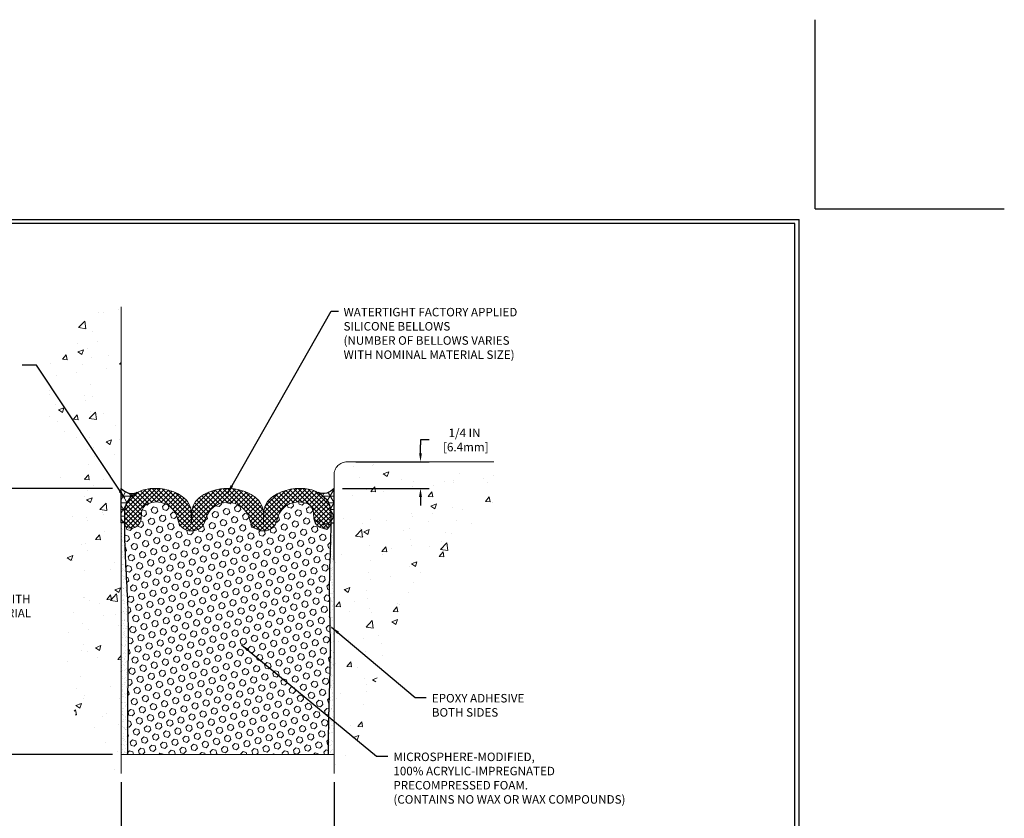
# Model space of a CAD drawing. Extents: x 13 to 2303, y -2 to 568.
# Drawn here: x 18 to 28, y 2 to 10 of the extents above; entities that cross this region are included whole.
import ezdxf

# ---------------------------------------------------------------- set-up
doc = ezdxf.new("R2010")
doc.units = 0
doc.header["$LTSCALE"] = 3
doc.header["$MEASUREMENT"] = 0
doc.linetypes.add('PHANTOMX2', pattern=[5, 2.5, -0.5, 0.5, -0.5, 0.5, -0.5])
doc.layers.get('DEFPOINTS').update_dxf_attribs({"linetype": 'CONTINUOUS'})
for name, color, linetype, lineweight in [('CONCRETE - H', 130, 'CONTINUOUS', 9), ('CONCRETE - L', 132, 'PHANTOMX2', 20), ('DIMS', 2, 'CONTINUOUS', 25), ('FOAM INSERT - H', 150, 'CONTINUOUS', 9), ('SEALANT - H', 50, 'CONTINUOUS', 15), ('SEALANT - L', 52, 'CONTINUOUS', 25), ('SILICONE BELLOWS - H', 20, 'CONTINUOUS', 15), ('SILICONE BELLOWS - L', 22, 'CONTINUOUS', 20), ('TBLOCK-T5', 111, 'CONTINUOUS', 30), ('TEXT - 4', 241, 'CONTINUOUS', 25)]:
    doc.layers.add(name, color=color, linetype=linetype, lineweight=lineweight)
doc.layers.add('FOAM INSERT - L', color=152, linetype='CONTINUOUS')
doc.styles.add('ROMANS', font='romans', dxfattribs={"width": 0.9})
doc.dimstyles.new('Copy of STANDARD', dxfattribs={"dimtxt": 2, "dimasz": 2, "dimexe": 1, "dimexo": 1, "dimgap": 1, "dimtad": 0, "dimzin": 0, "dimdsep": 46, "dimtxsty": 'Standard', "dimcen": 0.09, "dimclrd": 256, "dimclre": 256, "dimclrt": 256, "dimadec": 1, "dimazin": 0, "dimtfac": 1, "dimtofl": 0, "dimtmove": 0, "dimatfit": 3, "dimfxl": 1, "dimtolj": 1, "dimtzin": 0, "dimlwd": -1, "dimlwe": -1, "dimarcsym": 0})
doc.dimstyles.get("Standard").update_dxf_attribs({"dimtxt": 4, "dimasz": 4, "dimexe": 2, "dimexo": 2, "dimgap": 1, "dimtad": 0, "dimzin": 0, "dimdsep": 46, "dimtxsty": 'Standard', "dimcen": 0.09, "dimclrd": 256, "dimclre": 256, "dimclrt": 256, "dimadec": 0, "dimazin": 0, "dimtfac": 1, "dimtofl": 0, "dimtmove": 0, "dimatfit": 3, "dimfxl": 1, "dimtolj": 1, "dimtzin": 0, "dimlwd": -1, "dimlwe": -1, "dimarcsym": 0})
pattern_1 = [(37.50000000000001, (14.64997058100393, 0.0820207755895428), (-0.001889800743288245, 0.05780471307039476), [0, -0.0456, 0, -0.051, 0, -0.04875]), (7.499999999999999, (14.64997058100393, 0.0820207755895428), (0.05309330115803181, 0.0846643819568922), [0, -0.0246, 0, -0.0411, 0, -0.01575]), (327.5, (14.61307058100393, 0.0820207755895428), (0.09342425585254485, 0.0001697716061089483), [0, -0.015, 0, -0.054, 0, -0.0705]), (317.5, (14.61307058100393, 0.0820207755895428), (0.0901837981371688, 0.02633026694802748), [0, -0.0075, 0, -0.03539999999999999, 0, -0.0405])]

# ---------------------------------------------------------------- blocks, each defined once
blk = doc.blocks.new('*D4')
at = {"layer": 'DEFPOINTS', "color": 0, "transparency": 16777216}
for p in [(17.92190043210989, 5.43224226466405), (19.28933480004635, 5.432242264664049), (19.28973985786952, 2.93229320282749)]:
    blk.add_point(p, dxfattribs=at)
at = {"layer": 'DIMS', "transparency": 16777216}
for p, q in [((19.20933480004635, 5.432242264664049), (17.84190043210989, 5.43224226466405)), ((17.92190043210989, 5.35224226466405), (17.92190043210989, 4.446250234829505)), ((17.92190043210989, 3.01229320282749), (17.92190043210989, 4.072916901439309)), ((19.20973985786952, 2.93229320282749), (17.84190043210989, 2.93229320282749))]:
    blk.add_line(p, q, dxfattribs=at)
for points in [[(17.90856709877655, 5.35224226466405), (17.93523376544322, 5.35224226466405), (17.92190043210989, 5.43224226466405)], [(17.90856709877655, 3.01229320282749), (17.93523376544322, 3.01229320282749), (17.92190043210989, 2.93229320282749)]]:
    blk.add_solid(points, dxfattribs=at)
at = {"layer": 'DIMS', "transparency": 16777216, "insert": (17.92190043210989, 4.25958356813441), "char_height": 0.08, "attachment_point": 5, "rotation": 0.0009999999999999998, "style": 'ROMANS'}
blk.add_mtext('\\A1;DEPTH VARIES WITH\\P NOMINAL MATERIAL SIZE', dxfattribs=at)
blk = doc.blocks.new('*D5')
at = {"layer": 'DEFPOINTS', "color": 0, "transparency": 16777216}
for p in [(21.41473985786963, 5.682242264662849), (21.28973985786955, 5.432242264663317), (22.10223985786964, 5.432242264663317)]:
    blk.add_point(p, dxfattribs=at)
at = {"layer": 'DIMS', "transparency": 16777216}
for p, q in [((22.18223985786964, 5.887299907507238), (22.10223985786964, 5.887299907507238)), ((22.10223985786964, 5.887299907507238), (22.10223985786964, 5.842242264662849)), ((22.10223985786964, 5.762242264662849), (22.10223985786964, 5.842242264662849)), ((21.49473985786963, 5.682242264662849), (22.18223985786964, 5.682242264662849)), ((21.36973985786955, 5.432242264663317), (22.18223985786964, 5.432242264663317)), ((22.10223985786964, 5.352242264663317), (22.10223985786964, 5.272242264663316))]:
    blk.add_line(p, q, dxfattribs=at)
for points in [[(22.08890652453631, 5.762242264662849), (22.11557319120297, 5.762242264662849), (22.10223985786964, 5.682242264662849)], [(22.08890652453631, 5.352242264663317), (22.11557319120297, 5.352242264663317), (22.10223985786964, 5.432242264663317)]]:
    blk.add_solid(points, dxfattribs=at)
at = {"layer": 'DIMS', "transparency": 16777216, "insert": (22.51557319120297, 5.887299907507241), "char_height": 0.08, "attachment_point": 5, "rotation": 0.0009999999999999998}
blk.add_mtext('\\A1;1/4 IN\\P [6.4mm]', dxfattribs=at)
blk = doc.blocks.new('*D6')
at = {"layer": 'DEFPOINTS', "color": 0, "transparency": 16777216}
for p in [(19.28973985786952, 2.751294137781182), (21.28973985786952, 2.751294137781182), (19.28973985786952, 2.104758345016247)]:
    blk.add_point(p, dxfattribs=at)
at = {"layer": 'DIMS', "transparency": 16777216}
for p, q in [((19.28973985786952, 2.671294137781182), (19.28973985786952, 2.024758345016247)), ((21.28973985786952, 2.671294137781182), (21.28973985786952, 2.024758345016247)), ((19.36973985786952, 2.104758345016247), (20.02737042355437, 2.104758345016247)), ((21.20973985786952, 2.104758345016247), (20.5302275664881, 2.104758345016247))]:
    blk.add_line(p, q, dxfattribs=at)
for points in [[(19.36973985786952, 2.11809167834958), (19.36973985786952, 2.091425011682914), (19.28973985786952, 2.104758345016247)], [(21.20973985786952, 2.11809167834958), (21.20973985786952, 2.091425011682914), (21.28973985786952, 2.104758345016247)]]:
    blk.add_solid(points, dxfattribs=at)
at = {"layer": 'DIMS', "transparency": 16777216, "insert": (20.27879899502123, 2.104758345016247), "char_height": 0.08, "attachment_point": 5, "rotation": 0.0009999999999999998, "style": 'ROMANS'}
blk.add_mtext('\\A1;VARIES', dxfattribs=at)

msp = doc.modelspace()

# ---------------------------------------------------------------- hatches: boundary and pattern name
at = {"layer": 'CONCRETE - H'}
h = msp.add_hatch(dxfattribs=at)
h.set_pattern_fill('AR-CONC', color=256, scale=0.075, angle=-1.272221872585407e-14)
h.set_pattern_definition([(49.99999999999999, (37.09665011216177, -1.066725090843043), (0.5379451369505651, -0.04706410123694645), [0.05624999999999999, -0.61875]), (355, (37.09665011216177, -1.066725090843043), (-0.1040635002097499, 0.5641441002750088), [0.045, -0.4949999999999999]), (100.45144446, (37.14147887291176, -1.070647098843043), (0.4338816350453341, 0.5170799932264719), [0.04780514399999999, -0.5258565839999999]), (46.18419999999998, (37.09665011216177, -0.9167250908430447), (0.8004309980036792, -0.1241394605948076), [0.08437499999999999, -0.928125]), (96.63563548999994, (37.16335267091176, -0.9270700710930448), (0.7009964592556713, 0.7305889505809127), [0.07170775649999998, -0.7887853199999997]), (351.1841639899999, (37.09665011216177, -0.9167250908430447), (0.70099645879108, 0.7305889502024925), [0.0675, -0.7425000007499999]), (21, (37.17165011216176, -0.9542250908430425), (0.4476802890888462, -0.3019641679990042), [0.05624999999999999, -0.61875]), (326.0000000000001, (37.17165011216176, -0.9542250908430425), (0.1824864989411864, 0.5438625337851397), [0.045, -0.4949999999999999]), (71.45144473999994, (37.20895680266177, -0.9793887713430429), (0.6301667825474783, 0.2418983646047652), [0.0478051425, -0.5258565839999999]), (37.50000000000001, (37.09665011216177, -1.066725090843043), (0.009119891487968056, 0.2496703903734836), [0, -0.4889999999999999, 0, -0.5025, 0, -0.496875]), (7.499999999999979, (37.09665011216177, -1.066725090843043), (0.1973021530816115, 0.2958087839117701), [0, -0.2865, 0, -0.47775, 0, -0.189375]), (327.5, (36.92940011216177, -1.066725090843043), (0.4003668271293068, -0.01691615380078491), [0, -0.1875, 0, -0.585, 0, -0.77625]), (317.5, (36.85440011216176, -1.066725090843043), (0.4373896270067897, 0.07507873674923819), [0, -0.2437499999999998, 0, -0.3884999999999996, 0, -0.5512499999999991])])
edge = h.paths.add_edge_path()
edge.add_spline(control_points=[(19.28973985786952, 2.751294137781182), (19.09969679982403, 2.750752068308752), (18.68795560423542, 3.439277785456066), (18.83074633404922, 4.593832957861276), (18.64797418928817, 6.137050176887934), (18.35488495549653, 6.919122484818541), (19.12446597106528, 7.100163756436226), (19.28973985786964, 7.139043866556998)], knot_values=[0, 0, 0, 0, 0.5320534865698736, 2.149717063197488, 3.119954590083503, 4.915987325609537, 5.40719005498215, 5.40719005498215, 5.40719005498215, 5.40719005498215], degree=3, periodic=0)
edge.add_line((19.28973985786952, 7.139043866556088), (19.28973985786952, 2.751294137782091))
h = msp.add_hatch(dxfattribs=at)
h.set_pattern_fill('AR-CONC', color=256, scale=0.075, angle=-1.272221872585407e-14)
h.set_pattern_definition([(49.99999999999999, (37.09665011216177, -0.944678090843043), (0.5379451369505651, -0.04706410123694645), [0.05624999999999999, -0.61875]), (355, (37.09665011216177, -0.944678090843043), (-0.1040635002097499, 0.5641441002750088), [0.045, -0.4949999999999999]), (100.45144446, (37.14147887291176, -0.948600098843043), (0.4338816350453341, 0.5170799932264719), [0.04780514399999999, -0.5258565839999999]), (46.18419999999998, (37.09665011216177, -0.7946780908430444), (0.8004309980036792, -0.1241394605948076), [0.08437499999999999, -0.928125]), (96.63563548999994, (37.16335267091176, -0.8050230710930446), (0.7009964592556713, 0.7305889505809127), [0.07170775649999998, -0.7887853199999997]), (351.1841639899999, (37.09665011216177, -0.7946780908430444), (0.70099645879108, 0.7305889502024925), [0.0675, -0.7425000007499999]), (21, (37.17165011216176, -0.8321780908430423), (0.4476802890888462, -0.3019641679990042), [0.05624999999999999, -0.61875]), (326.0000000000001, (37.17165011216176, -0.8321780908430423), (0.1824864989411864, 0.5438625337851397), [0.045, -0.4949999999999999]), (71.45144473999994, (37.20895680266177, -0.8573417713430427), (0.6301667825474783, 0.2418983646047652), [0.0478051425, -0.5258565839999999]), (37.50000000000001, (37.09665011216177, -0.944678090843043), (0.009119891487968056, 0.2496703903734836), [0, -0.4889999999999999, 0, -0.5025, 0, -0.496875]), (7.499999999999979, (37.09665011216177, -0.944678090843043), (0.1973021530816115, 0.2958087839117701), [0, -0.2865, 0, -0.47775, 0, -0.189375]), (327.5, (36.92940011216177, -0.944678090843043), (0.4003668271293068, -0.01691615380078491), [0, -0.1875, 0, -0.585, 0, -0.77625]), (317.5, (36.85440011216176, -0.944678090843043), (0.4373896270067897, 0.07507873674923819), [0, -0.2437499999999998, 0, -0.3884999999999995, 0, -0.551249999999999])])
edge = h.paths.add_edge_path()
edge.add_arc((21.41473985786956, 5.557242264662849), 0.125, 90.00000000003827, 180.0000000000016)
edge.add_line((21.28973985786956, 5.557242264662846), (21.28973985786964, 2.751294137781182))
edge.add_line((21.28973985786963, 2.751294137781182), (21.30405851484062, 2.76310120271412))
edge.add_line((21.30405851484062, 2.76310120271412), (21.31771424786945, 2.774741566557636))
edge.add_line((21.31771424786946, 2.774741566557636), (21.33072812002348, 2.786223135302289))
edge.add_line((21.33072812002348, 2.786223135302289), (21.34312119437014, 2.797553814938639))
edge.add_line((21.34312119437014, 2.797553814938639), (21.35491453397689, 2.808741511457245))
edge.add_line((21.35491453397689, 2.808741511457245), (21.36612920191117, 2.819794130848664))
edge.add_line((21.36612920191117, 2.819794130848664), (21.37678626124044, 2.830719579103458))
edge.add_line((21.37678626124044, 2.830719579103458), (21.38690677503214, 2.841525762212183))
edge.add_line((21.38690677503214, 2.841525762212183), (21.39651180635373, 2.8522205861654))
edge.add_line((21.39651180635373, 2.8522205861654), (21.40562241827266, 2.862811956953667))
edge.add_line((21.40562241827266, 2.862811956953667), (21.41425967385637, 2.873307780567542))
edge.add_line((21.41425967385637, 2.873307780567542), (21.42244463617231, 2.883715962997586))
edge.add_line((21.42244463617232, 2.883715962997586), (21.43019836828794, 2.894044410234358))
edge.add_line((21.43019836828794, 2.894044410234358), (21.4375419332707, 2.904301028268415))
edge.add_line((21.4375419332707, 2.904301028268415), (21.44449639418805, 2.914493723090316))
edge.add_line((21.44449639418805, 2.914493723090316), (21.45108281410743, 2.924630400690623))
edge.add_line((21.45108281410743, 2.924630400690623), (21.4573222560963, 2.93471896705989))
edge.add_line((21.4573222560963, 2.93471896705989), (21.4632357832221, 2.944767328188681))
edge.add_line((21.4632357832221, 2.944767328188681), (21.46884445855228, 2.954783390067552))
edge.add_line((21.46884445855228, 2.954783390067552), (21.47416934515429, 2.964775058687063))
edge.add_line((21.47416934515429, 2.964775058687063), (21.47923150609558, 2.974750240037772))
edge.add_line((21.47923150609558, 2.974750240037772), (21.48405200444361, 2.984716840110239))
edge.add_line((21.4840520044436, 2.984716840110239), (21.48865190326581, 2.994682764895022))
edge.add_line((21.48865190326581, 2.994682764895022), (21.49305226562965, 3.004655920382681))
edge.add_line((21.49305226562965, 3.004655920382681), (21.49727415460257, 3.014644212563775))
edge.add_line((21.49727415460257, 3.014644212563775), (21.50133863325202, 3.024655547428861))
edge.add_line((21.50133863325202, 3.024655547428861), (21.50526676464546, 3.034697830968501))
edge.add_line((21.50526676464546, 3.034697830968501), (21.50907961185031, 3.044778969173251))
edge.add_line((21.50907961185031, 3.044778969173251), (21.51279823793406, 3.054906868033672))
edge.add_line((21.51279823793406, 3.054906868033672), (21.51644370596413, 3.065089433540321))
edge.add_line((21.51644370596413, 3.065089433540321), (21.52003707900798, 3.075334571683759))
edge.add_line((21.52003707900798, 3.075334571683759), (21.52359923736466, 3.085650105535839))
edge.add_line((21.52359923736466, 3.085650105535839), (21.52714302727117, 3.096040213260245))
edge.add_line((21.52714302727117, 3.096040213260245), (21.53067028677165, 3.106504078803326))
edge.add_line((21.53067028677165, 3.106504078803326), (21.53418205775801, 3.117040524911596))
edge.add_line((21.53418205775801, 3.117040524911596), (21.53767938212212, 3.127648374331572))
edge.add_line((21.53767938212212, 3.127648374331572), (21.5411633017559, 3.13832644980977))
edge.add_line((21.5411633017559, 3.13832644980977), (21.54463485855122, 3.149073574092704))
edge.add_line((21.54463485855122, 3.149073574092704), (21.54809509439999, 3.159888569926892))
edge.add_line((21.54809509439999, 3.159888569926892), (21.55154505119409, 3.170770260058847))
edge.add_line((21.55154505119409, 3.170770260058847), (21.55498577082543, 3.181717467235088))
edge.add_line((21.55498577082543, 3.181717467235088), (21.55841829518589, 3.192729014202128))
edge.add_line((21.55841829518589, 3.192729014202128), (21.56184366616736, 3.203803723706484))
edge.add_line((21.56184366616737, 3.203803723706484), (21.56526292566175, 3.214940418494672))
edge.add_line((21.56526292566175, 3.214940418494672), (21.56867711556094, 3.226137921313206))
edge.add_line((21.56867711556094, 3.226137921313206), (21.57208727775684, 3.237395054908604))
edge.add_line((21.57208727775684, 3.237395054908604), (21.57549445414131, 3.248710642027379))
edge.add_line((21.57549445414131, 3.248710642027379), (21.57889968660628, 3.260083505416049))
edge.add_line((21.57889968660628, 3.260083505416049), (21.58230401704362, 3.271512467821129))
edge.add_line((21.58230401704362, 3.271512467821129), (21.58570848734524, 3.282996351989135))
edge.add_line((21.58570848734524, 3.282996351989135), (21.58911413940302, 3.294533980666581))
edge.add_line((21.58911413940302, 3.294533980666581), (21.59252201510886, 3.306124176599985))
edge.add_line((21.59252201510886, 3.306124176599985), (21.59593315635464, 3.317765762535862))
edge.add_line((21.59593315635464, 3.317765762535862), (21.59934860503228, 3.329457561220727))
edge.add_line((21.59934860503228, 3.329457561220727), (21.60276940303365, 3.341198395401097))
edge.add_line((21.60276940303365, 3.341198395401097), (21.60619659225065, 3.352987087823486))
edge.add_line((21.60619659225065, 3.352987087823486), (21.60963121457518, 3.364822461234412))
edge.add_line((21.60963121457518, 3.364822461234412), (21.61307431189913, 3.376703338380389))
edge.add_line((21.61307431189913, 3.376703338380389), (21.6165269261144, 3.388628542007932))
edge.add_line((21.6165269261144, 3.388628542007932), (21.61999009911286, 3.400596894863559))
edge.add_line((21.61999009911286, 3.400596894863559), (21.62346487278643, 3.412607219693784))
edge.add_line((21.62346487278643, 3.412607219693784), (21.62695228902699, 3.424658339245122))
edge.add_line((21.62695228902699, 3.424658339245122), (21.63045338972643, 3.436749076264091))
edge.add_line((21.63045338972643, 3.436749076264091), (21.63396921677666, 3.448878253497206))
edge.add_line((21.63396921677666, 3.448878253497206), (21.63750081206956, 3.461044693690981))
edge.add_line((21.63750081206956, 3.461044693690981), (21.64104921749702, 3.473247219591935))
edge.add_line((21.64104921749702, 3.473247219591935), (21.64461547495095, 3.48548465394658))
edge.add_line((21.64461547495095, 3.48548465394658), (21.64820062632322, 3.497755819501434))
edge.add_line((21.64820062632322, 3.497755819501434), (21.65180571350574, 3.510059539003012))
edge.add_line((21.65180571350574, 3.510059539003012), (21.65543177839041, 3.522394635197831))
edge.add_line((21.65543177839041, 3.522394635197831), (21.65907986286911, 3.534759930832404))
edge.add_line((21.65907986286911, 3.534759930832404), (21.66275100883374, 3.54715424865325))
edge.add_line((21.66275100883374, 3.54715424865325), (21.66644625817618, 3.559576411406882))
edge.add_line((21.66644625817618, 3.559576411406882), (21.67016665278834, 3.572025241839818))
edge.add_line((21.67016665278834, 3.572025241839818), (21.67391323456211, 3.584499562698571))
edge.add_line((21.67391323456211, 3.584499562698571), (21.67768704538937, 3.596998196729658))
edge.add_line((21.67768704538937, 3.596998196729658), (21.68148912716203, 3.609519966679596))
edge.add_line((21.68148912716203, 3.609519966679596), (21.68532052177198, 3.622063695294899))
edge.add_line((21.68532052177198, 3.622063695294899), (21.68918227111111, 3.634628205322084))
edge.add_line((21.68918227111111, 3.634628205322084), (21.69307541707132, 3.647212319507664))
edge.add_line((21.69307541707132, 3.647212319507664), (21.69700100154449, 3.659814860598159))
edge.add_line((21.69700100154449, 3.659814860598159), (21.70096006642253, 3.672434651340081))
edge.add_line((21.70096006642253, 3.672434651340081), (21.70495365359732, 3.685070514479949))
edge.add_line((21.70495365359731, 3.685070514479949), (21.70898280496075, 3.697721272764275))
edge.add_line((21.70898280496075, 3.697721272764275), (21.71304856240473, 3.710385748939577))
edge.add_line((21.71304856240473, 3.710385748939577), (21.71715196782115, 3.72306276575237))
edge.add_line((21.71715196782115, 3.72306276575237), (21.72129406310189, 3.735751145949171))
edge.add_line((21.72129406310189, 3.735751145949171), (21.72547589013886, 3.748449712276495))
edge.add_line((21.72547589013886, 3.748449712276495), (21.72969849082394, 3.761157287480855))
edge.add_line((21.72969849082394, 3.761157287480855), (21.73396290704903, 3.773872694308772))
edge.add_line((21.73396290704903, 3.773872694308772), (21.73827018070602, 3.786594755506757))
edge.add_line((21.73827018070602, 3.786594755506757), (21.74262135368681, 3.799322293821328))
edge.add_line((21.74262135368681, 3.799322293821328), (21.74701746788329, 3.812054131999001))
edge.add_line((21.74701746788328, 3.812054131999001), (21.75145956518734, 3.82478909278629))
edge.add_line((21.75145956518734, 3.82478909278629), (21.75594868749088, 3.837525998929713))
edge.add_line((21.75594868749088, 3.837525998929713), (21.76048587668578, 3.850263673175783))
edge.add_line((21.76048587668578, 3.850263673175783), (21.76507217466395, 3.863000938271018))
edge.add_line((21.76507217466395, 3.863000938271018), (21.76970862331727, 3.875736616961932))
edge.add_line((21.76970862331727, 3.875736616961932), (21.77439626453765, 3.888469531995042))
edge.add_line((21.77439626453765, 3.888469531995042), (21.77913614021697, 3.901198506116863))
edge.add_line((21.77913614021697, 3.901198506116863), (21.78392929224712, 3.913922362073912))
edge.add_line((21.78392929224712, 3.913922362073912), (21.78877676252, 3.926639922612702))
edge.add_line((21.78877676252, 3.926639922612702), (21.79367959292751, 3.939350010479752))
edge.add_line((21.79367959292751, 3.939350010479752), (21.79863882536154, 3.952051448421575))
edge.add_line((21.79863882536154, 3.952051448421575), (21.80365550171398, 3.964743059184688))
edge.add_line((21.80365550171398, 3.964743059184688), (21.80873066387672, 3.977423665515607))
edge.add_line((21.80873066387671, 3.977423665515607), (21.81386535374165, 3.990092090160847))
edge.add_line((21.81386535374165, 3.990092090160847), (21.81906061320068, 4.002747155866924))
edge.add_line((21.81906061320068, 4.002747155866924), (21.82431748414569, 4.015387685380354))
edge.add_line((21.82431748414569, 4.015387685380354), (21.82963700846858, 4.028012501447651))
edge.add_line((21.82963700846858, 4.028012501447651), (21.83502022806124, 4.040620426815334))
edge.add_line((21.83502022806124, 4.040620426815334), (21.84046818481556, 4.053210284229916))
edge.add_line((21.84046818481556, 4.053210284229916), (21.84598192062344, 4.065780896437913))
edge.add_line((21.84598192062345, 4.065780896437913), (21.85156247737678, 4.078331086185841))
edge.add_line((21.85156247737678, 4.078331086185841), (21.85721089696746, 4.090859676220218))
edge.add_line((21.85721089696746, 4.090859676220218), (21.86292822128738, 4.103365489287556))
edge.add_line((21.86292822128738, 4.103365489287556), (21.86871549222843, 4.115847348134372))
edge.add_line((21.86871549222843, 4.115847348134372), (21.8745737516825, 4.128304075507182))
edge.add_line((21.8745737516825, 4.128304075507182), (21.8805040415415, 4.140734494152502))
edge.add_line((21.8805040415415, 4.140734494152502), (21.8865074036973, 4.153137426816849))
edge.add_line((21.8865074036973, 4.153137426816849), (21.89258488004181, 4.165511696246735))
edge.add_line((21.89258488004181, 4.165511696246735), (21.89873751246692, 4.177856125188679))
edge.add_line((21.89873751246692, 4.177856125188679), (21.90496634286452, 4.190169536389195))
edge.add_line((21.90496634286452, 4.190169536389195), (21.91127241312651, 4.202450752594801))
edge.add_line((21.91127241312651, 4.202450752594801), (21.91765676514478, 4.21469859655201))
edge.add_line((21.91765676514478, 4.21469859655201), (21.92412044081122, 4.226911891007339))
edge.add_line((21.92412044081122, 4.226911891007339), (21.93066448201772, 4.239089458707303))
edge.add_line((21.93066448201772, 4.239089458707303), (21.93728993065618, 4.251230122398418))
edge.add_line((21.93728993065618, 4.251230122398418), (21.9439978286185, 4.263332704827201))
edge.add_line((21.94399782861851, 4.263332704827201), (21.95078921779657, 4.275396028740165))
edge.add_line((21.95078921779657, 4.275396028740166), (21.95766514008227, 4.287418916883829))
edge.add_line((21.95766514008227, 4.287418916883829), (21.96462663736751, 4.299400192004706))
edge.add_line((21.96462663736751, 4.299400192004706), (21.97167475154417, 4.311338676849314))
edge.add_line((21.97167475154417, 4.311338676849314), (21.97881052450416, 4.323233194164166))
edge.add_line((21.97881052450416, 4.323233194164166), (21.98603499813936, 4.33508256669578))
edge.add_line((21.98603499813936, 4.33508256669578), (21.99334921434166, 4.34688561719067))
edge.add_line((21.99334921434166, 4.34688561719067), (22.00075421500297, 4.358641168395353))
edge.add_line((22.00075421500297, 4.358641168395354), (22.00825104201517, 4.370348043056345))
edge.add_line((22.00825104201517, 4.370348043056345), (22.01584073727016, 4.382005063920161))
edge.add_line((22.01584073727016, 4.382005063920161), (22.02352434265982, 4.393611053733316))
edge.add_line((22.02352434265982, 4.393611053733316), (22.03130290007606, 4.405164835242328))
edge.add_line((22.03130290007606, 4.405164835242328), (22.03917745141077, 4.41666523119371))
edge.add_line((22.03917745141077, 4.41666523119371), (22.04714903855584, 4.428111064333978))
edge.add_line((22.04714903855584, 4.428111064333978), (22.05521870340317, 4.43950115740965))
edge.add_line((22.05521870340317, 4.43950115740965), (22.06338748784464, 4.450834333167238))
edge.add_line((22.06338748784464, 4.450834333167238), (22.07165643377216, 4.462109414353263))
edge.add_line((22.07165643377216, 4.462109414353263), (22.08002658307761, 4.473325223714236))
edge.add_line((22.08002658307761, 4.473325223714236), (22.08849897765289, 4.484480583996675))
edge.add_line((22.08849897765288, 4.484480583996675), (22.09707465938988, 4.495574317947094))
edge.add_line((22.09707465938988, 4.495574317947094), (22.1057546701805, 4.50660524831201))
edge.add_line((22.1057546701805, 4.50660524831201), (22.11454005191662, 4.51757219783794))
edge.add_line((22.11454005191662, 4.51757219783794), (22.12343184649015, 4.528473989271397))
edge.add_line((22.12343184649015, 4.528473989271397), (22.13243109579297, 4.539309445358898))
edge.add_line((22.13243109579297, 4.539309445358898), (22.14153884171698, 4.55007738884696))
edge.add_line((22.14153884171698, 4.55007738884696), (22.15075612615407, 4.560776642482097))
edge.add_line((22.15075612615407, 4.560776642482097), (22.16008399099614, 4.571406029010825))
edge.add_line((22.16008399099614, 4.571406029010825), (22.16952347813507, 4.58196437117966))
edge.add_line((22.16952347813507, 4.58196437117966), (22.17907562946277, 4.592450491735117))
edge.add_line((22.17907562946277, 4.592450491735117), (22.18874148687113, 4.602863213423711))
edge.add_line((22.18874148687113, 4.602863213423711), (22.19852209225203, 4.613201358991962))
edge.add_line((22.19852209225203, 4.613201358991962), (22.20841848749738, 4.62346375118638))
edge.add_line((22.20841848749738, 4.62346375118638), (22.21843140690756, 4.633649387022863))
edge.add_line((22.21843140690756, 4.633649387022863), (22.2285572297508, 4.64375973090908))
edge.add_line((22.2285572297508, 4.64375973090908), (22.23878910499753, 4.653798077413753))
edge.add_line((22.23878910499753, 4.653798077413753), (22.24912010528636, 4.663767764352237))
edge.add_line((22.24912010528636, 4.663767764352237), (22.25954330325591, 4.673672129539884))
edge.add_line((22.25954330325591, 4.673672129539884), (22.27005177154479, 4.683514510792051))
edge.add_line((22.27005177154479, 4.683514510792051), (22.28063858279162, 4.69329824592409))
edge.add_line((22.28063858279162, 4.69329824592409), (22.29129680963502, 4.703026672751357))
edge.add_line((22.29129680963503, 4.703026672751357), (22.30201952471361, 4.712703129089206))
edge.add_line((22.30201952471361, 4.712703129089206), (22.312799800666, 4.722330952752992))
edge.add_line((22.312799800666, 4.722330952752992), (22.3236307101308, 4.731913481558069))
edge.add_line((22.3236307101308, 4.731913481558069), (22.33450532574663, 4.74145405331979))
edge.add_line((22.33450532574663, 4.74145405331979), (22.34541672015212, 4.750956005853512))
edge.add_line((22.34541672015212, 4.750956005853512), (22.35635796598586, 4.760422676974589))
edge.add_line((22.35635796598586, 4.760422676974589), (22.36732213588649, 4.769857404498373))
edge.add_line((22.36732213588649, 4.769857404498373), (22.37830230249261, 4.77926352624022))
edge.add_line((22.37830230249261, 4.77926352624022), (22.38929153844284, 4.788644380015485))
edge.add_line((22.38929153844284, 4.788644380015485), (22.40028291637581, 4.798003303639522))
edge.add_line((22.40028291637581, 4.798003303639522), (22.41126950893012, 4.807343634927685))
edge.add_line((22.41126950893012, 4.807343634927685), (22.42224438874439, 4.816668711695329))
edge.add_line((22.42224438874439, 4.816668711695329), (22.43320062845724, 4.825981871757809))
edge.add_line((22.43320062845724, 4.825981871757809), (22.44413130070728, 4.835286452930477))
edge.add_line((22.44413130070728, 4.835286452930477), (22.45502947813313, 4.844585793028691))
edge.add_line((22.45502947813313, 4.844585793028691), (22.46588823337341, 4.853883229867803))
edge.add_line((22.46588823337341, 4.853883229867803), (22.47670063906673, 4.863182101263167))
edge.add_line((22.47670063906673, 4.863182101263167), (22.48745976785171, 4.872485745030138))
edge.add_line((22.48745976785171, 4.872485745030138), (22.49815869236696, 4.881797498984072))
edge.add_line((22.49815869236696, 4.881797498984072), (22.5087904852511, 4.891120700940323))
edge.add_line((22.5087904852511, 4.891120700940323), (22.51934821914276, 4.900458688714243))
edge.add_line((22.51934821914276, 4.900458688714243), (22.52982496668053, 4.909814800121189))
edge.add_line((22.52982496668053, 4.909814800121189), (22.54021380050304, 4.919192372976514))
edge.add_line((22.54021380050304, 4.919192372976514), (22.5505077932489, 4.928594745095573))
edge.add_line((22.5505077932489, 4.928594745095573), (22.56070001755674, 4.938025254293721))
edge.add_line((22.56070001755674, 4.938025254293721), (22.57078354606517, 4.947487238386311))
edge.add_line((22.57078354606517, 4.947487238386311), (22.5807514514128, 4.956984035188698))
edge.add_line((22.5807514514128, 4.956984035188698), (22.59059680623825, 4.966518982516237))
edge.add_line((22.59059680623825, 4.966518982516237), (22.60031268318013, 4.976095418184283))
edge.add_line((22.60031268318013, 4.976095418184283), (22.60989215487707, 4.985716680008189))
edge.add_line((22.60989215487707, 4.985716680008189), (22.61932829396768, 4.995386105803309))
edge.add_line((22.61932829396768, 4.995386105803309), (22.62861417309057, 5.005107033385001))
edge.add_line((22.62861417309056, 5.005107033385001), (22.63774286488435, 5.014882800568614))
edge.add_line((22.63774286488435, 5.014882800568614), (22.64670744198766, 5.024716745169506))
edge.add_line((22.64670744198766, 5.024716745169506), (22.6555009770391, 5.034612205003032))
edge.add_line((22.6555009770391, 5.034612205003032), (22.66411654267729, 5.044572517884544))
edge.add_line((22.66411654267729, 5.044572517884544), (22.67254721154085, 5.054601021629399))
edge.add_line((22.67254721154085, 5.054601021629399), (22.68078605626838, 5.064701054052946))
edge.add_line((22.68078605626838, 5.064701054052946), (22.68882614949851, 5.074875952970547))
edge.add_line((22.68882614949851, 5.074875952970547), (22.69666056386986, 5.085129056197552))
edge.add_line((22.69666056386986, 5.085129056197552), (22.70428237202104, 5.095463701549315))
edge.add_line((22.70428237202104, 5.095463701549315), (22.71168464659066, 5.105883226841194))
edge.add_line((22.71168464659066, 5.105883226841194), (22.71886046021735, 5.11639096988854))
edge.add_line((22.71886046021735, 5.11639096988854), (22.72580288553971, 5.126990268506709))
edge.add_line((22.72580288553971, 5.126990268506709), (22.73250499519636, 5.137684460511054))
edge.add_line((22.73250499519636, 5.137684460511054), (22.73895986182593, 5.148476883716931))
edge.add_line((22.73895986182593, 5.148476883716931), (22.74516055806703, 5.159370875939695))
edge.add_line((22.74516055806703, 5.159370875939695), (22.75110015655827, 5.170369774994697))
edge.add_line((22.75110015655827, 5.170369774994697), (22.75677172993827, 5.181476918697296))
edge.add_line((22.75677172993827, 5.181476918697296), (22.76216835084564, 5.192695644862843))
edge.add_line((22.76216835084564, 5.192695644862843), (22.767283091919, 5.204029291306694))
edge.add_line((22.767283091919, 5.204029291306694), (22.77210902579698, 5.215481195844202))
edge.add_line((22.77210902579697, 5.215481195844202), (22.77663922511817, 5.227054696290723))
edge.add_line((22.77663922511817, 5.227054696290723), (22.78086676252121, 5.238753130461611))
edge.add_line((22.78086676252121, 5.238753130461611), (22.7847847106447, 5.25057983617222))
edge.add_line((22.7847847106447, 5.25057983617222), (22.78838614212726, 5.262538151237905))
edge.add_line((22.78838614212726, 5.262538151237905), (22.79166509897282, 5.274630984044646))
edge.add_line((22.79166509897282, 5.274630984044646), (22.79462590780874, 5.286856686884529))
edge.add_line((22.79462590780874, 5.286856686884529), (22.79727909119998, 5.299210867245817))
edge.add_line((22.79727909119998, 5.299210867245817), (22.79963525692049, 5.311689094869156))
edge.add_line((22.7996352569205, 5.311689094869156), (22.80170501274424, 5.324286939495185))
edge.add_line((22.80170501274424, 5.324286939495185), (22.80349896644516, 5.336999970864548))
edge.add_line((22.80349896644516, 5.336999970864548), (22.80502772579722, 5.349823758717883))
edge.add_line((22.80502772579722, 5.349823758717883), (22.80630189857437, 5.362753872795832))
edge.add_line((22.80630189857437, 5.362753872795832), (22.80733209255057, 5.375785882839036))
edge.add_line((22.80733209255057, 5.375785882839036), (22.80812891549977, 5.388915358588137))
edge.add_line((22.80812891549977, 5.388915358588137), (22.80870297519593, 5.402137869783774))
edge.add_line((22.80870297519593, 5.402137869783774), (22.80906487941299, 5.415448986166591))
edge.add_line((22.80906487941299, 5.415448986166591), (22.80922523592492, 5.428844277477225))
edge.add_line((22.80922523592492, 5.428844277477225), (22.80919465250567, 5.442319313456319))
edge.add_line((22.80919465250567, 5.442319313456319), (22.80898373692919, 5.455869663844515))
edge.add_line((22.80898373692919, 5.455869663844515), (22.80860309696945, 5.469490898382455))
edge.add_line((22.80860309696945, 5.469490898382455), (22.80806334040038, 5.483178586810777))
edge.add_line((22.80806334040038, 5.483178586810777), (22.80737507499595, 5.496928298870122))
edge.add_line((22.80737507499595, 5.496928298870122), (22.80654890853011, 5.510735604301134))
edge.add_line((22.80654890853011, 5.510735604301134), (22.80559544877682, 5.524596072844453))
edge.add_line((22.80559544877682, 5.524596072844453), (22.80452530351003, 5.538505274240718))
edge.add_line((22.80452530351003, 5.538505274240718), (22.80334908050369, 5.552458778230573))
edge.add_line((22.80334908050369, 5.552458778230573), (22.80207738753176, 5.566452154554656))
edge.add_line((22.80207738753176, 5.566452154554656), (22.8007208323682, 5.580480972953609))
edge.add_line((22.8007208323682, 5.580480972953609), (22.79929002278696, 5.594540803168075))
edge.add_line((22.79929002278696, 5.594540803168075), (22.79779556656199, 5.608627214938694))
edge.add_line((22.79779556656199, 5.608627214938694), (22.79624807146724, 5.622735778006104))
edge.add_line((22.79624807146724, 5.622735778006104), (22.79465814527668, 5.636862062110951))
edge.add_line((22.79465814527668, 5.636862062110951), (22.79303639576425, 5.651001636993874))
edge.add_line((22.79303639576426, 5.651001636993874), (22.79139343070392, 5.665150072395511))
edge.add_line((22.79139343070392, 5.665150072395511), (22.78973985786964, 5.679302938056509))
edge.add_line((22.78973985786964, 5.679302938056509), (22.78973985786964, 5.682242264663758))
edge.add_line((22.78973985786964, 5.682242264663758), (21.41473985786947, 5.682242264662849))
at = {"layer": 'DIMS'}
h = msp.add_hatch(dxfattribs=at)
h.set_pattern_fill('AR-SAND', color=256, scale=0.03, style=0)
h.set_pattern_definition(pattern_1)
edge = h.paths.add_edge_path()
edge.add_spline(control_points=[(19.35106504831254, 2.932293202833224), (19.3502512964248, 3.131434356774511), (19.34831387865655, 3.605558737737009), (19.36543033625176, 4.287992313474238), (19.32117601848847, 4.813083202304225), (19.32095854525414, 5.064235676427591), (19.32092104243396, 5.107546413509825)], knot_values=[0, 0, 0, 0, 0.5974861360630253, 1.422522360586899, 2.045982437235135, 2.175901075548079, 2.175901075548079, 2.175901075548079, 2.175901075548079], weights=[1, 1, 1, 1, 1, 1, 1], degree=3, periodic=0)
edge.add_spline(control_points=[(19.32092107525772, 5.107379591798048), (19.31052731111735, 5.107379591798048), (19.30013354697697, 5.107379591798048), (19.2897397828366, 5.107379591798048)], knot_values=[4.175901075548079, 4.175901075548079, 4.175901075548079, 4.175901075548079, 5.175901075548079, 5.175901075548079, 5.175901075548079, 5.175901075548079], weights=[1, 1, 1, 1], degree=3, periodic=0)
edge.add_spline(control_points=[(19.2897397828366, 5.107379591798048), (19.2897397828366, 4.38235079547644), (19.2897397828366, 3.657321999154832), (19.28973978283661, 2.932293202833224)], knot_values=[3.175901075548079, 3.175901075548079, 3.175901075548079, 3.175901075548079, 4.175901075548079, 4.175901075548079, 4.175901075548079, 4.175901075548079], weights=[1, 1, 1, 1], degree=3, periodic=0)
edge.add_spline(control_points=[(19.28973978283661, 2.932293202833224), (19.31018153799525, 2.932293202833224), (19.3306232931539, 2.932293202833224), (19.35106504831254, 2.932293202833224)], knot_values=[2.175901075548079, 2.175901075548079, 2.175901075548079, 2.175901075548079, 3.175901075548079, 3.175901075548079, 3.175901075548079, 3.175901075548079], weights=[1, 1, 1, 1], degree=3, periodic=0)
h = msp.add_hatch(dxfattribs=at)
h.set_pattern_fill('AR-SAND', color=256, scale=0.03, style=0)
h.set_pattern_definition(pattern_1)
edge = h.paths.add_edge_path()
edge.add_line((21.28973978283661, 5.107337025778381), (21.25855848203984, 5.107337025778381))
edge.add_spline(control_points=[(21.25855848203984, 5.107337025778381), (21.25862006982251, 5.08473191734647), (21.25909945771502, 4.908777940407518), (21.23611347345484, 4.531602703241155), (21.26545851984512, 3.877593029872363), (21.23475984049175, 3.328643946131475), (21.23571068119979, 2.980944842424034), (21.23584372715517, 2.932293202833451)], knot_values=[0, 0, 0, 0, 0.06781314370647529, 0.5278449497301558, 1.132339931043808, 2.029463072208474, 2.175414859030044, 2.175414859030044, 2.175414859030044, 2.175414859030044], degree=3, periodic=0)
edge.add_line((21.23584372715517, 2.932293202833224), (21.28973978283661, 2.932293202833224))
edge.add_line((21.28973978283661, 2.932293202833224), (21.28973978283661, 5.107337025778381))
at = {"layer": 'FOAM INSERT - H'}
h = msp.add_hatch(dxfattribs=at)
h.set_pattern_fill('HEX', color=256, scale=0.25, angle=44.99999999999999, style=0)
h.set_pattern_definition([(44.99999999999999, (14.64997058100393, 0.0820207755895428), (-0.03827327723098715, 0.03827327723098716), [0.03125, -0.0625]), (165, (14.64997058100393, 0.0820207755895428), (-0.01400899175262585, -0.05228226898361298), [0.03125, -0.0625]), (105, (14.67206766791601, 0.1041178625016226), (-0.052282268983613, -0.01400899175262582), [0.03125, -0.0625])])
edge = h.paths.add_edge_path()
edge.add_spline(control_points=[(21.23584372715517, 2.932293202833451), (21.23571068119979, 2.980944842424034), (21.23475984049175, 3.328643946131476), (21.26545851984512, 3.877593029872364), (21.23611347345485, 4.531602703241154), (21.25909945771502, 4.90877794040752), (21.25862006982251, 5.08473191734647), (21.25855848203984, 5.107337025778381)], knot_values=[0, 0, 0, 0, 0.1459517868215698, 1.043074927986235, 1.647569909299888, 2.107601715323568, 2.175414859030044, 2.175414859030044, 2.175414859030044, 2.175414859030044], degree=3, periodic=0)
edge.add_arc((21.21022347082745, 5.10745123400543), 0.0483351461275148, -75.5661932120666, 0.3374030879293173, ccw=False)
edge.add_arc((21.19805008158147, 5.154451087130938), 0.09688589148398144, 184.1951276009679, 284.4775121724702, ccw=False)
edge.add_line((21.10142377629689, 5.147363556129475), (21.09710931498009, 5.206183821783252))
edge.add_arc((21.00048300970711, 5.199096290782641), 0.09688589147234529, 4.195127600968088, 77.73984281999375)
edge.add_arc((20.95652895110907, 5.100887253710059), 0.2033926835620959, 71.50284568833463, 169.232490894581)
edge.add_arc((20.62700648427128, 5.16355338386904), 0.1320355502226653, 192.8107882234925, 349.232490894581, ccw=False)
edge.add_arc((20.28974309449942, 5.086862237627725), 0.2138374409058914, 12.81078822349295, 167.1889620605741)
edge.add_arc((19.95248003897615, 5.163554853785941), 0.1320355502253659, 190.7670361906691, 347.18896206057417, ccw=False)
edge.add_arc((19.62296150973297, 5.100892290628282), 0.2033881489016839, 10.76703619066879, 108.497808276166)
edge.add_arc((19.57900668829646, 5.199096290794511), 0.0968858914778733, 102.2601571875767, 175.8048723990325)
edge.add_line((19.48238038301797, 5.206183821795526), (19.47806592170142, 5.147363556145137))
edge.add_arc((19.38143961642761, 5.15445108714581), 0.09688589147318143, 255.52248781937328, 355.8048723990323, ccw=False)
edge.add_arc((19.36928023812253, 5.107472518784003), 0.04835925214553817, 180.2627257349731, 255.5564029605427, ccw=False)
edge.add_spline(control_points=[(19.32092104243397, 5.107546413509825), (19.32095854525414, 5.064235676427591), (19.32117601848848, 4.813083202304225), (19.36543033625176, 4.287992313474238), (19.34831387865656, 3.605558737737009), (19.3502512964248, 3.131434356774511), (19.35106504831255, 2.932293202833224)], knot_values=[0, 0, 0, 0, 0.129918638312944, 0.7533787149611804, 1.578414939485054, 2.175901075548079, 2.175901075548079, 2.175901075548079, 2.175901075548079], degree=3, periodic=0)
edge.add_line((19.35106504831255, 2.932293202833224), (21.23584372715517, 2.932293202833224))
at = {"layer": 'SEALANT - H'}
h = msp.add_hatch(dxfattribs=at)
h.set_pattern_fill('NET3', color=256, scale=0.4999999999999999, angle=-1.272221872585407e-14, style=0)
h.set_pattern_definition([(180, (-739.364276957819, -5592.327790691997), (1.530808498934191e-17, 0.06249999999999999), []), (120, (-739.364276957819, -5592.327790691997), (0.05412658773652741, 0.03124999999999999), []), (59.99999999999997, (-739.364276957819, -5592.327790691997), (0.05412658773652741, -0.03125), [])])
edge = h.paths.add_edge_path()
edge.add_line((19.3209211174646, 5.107546415667171), (19.2897398578688, 5.107546415667207))
edge.add_line((19.2897398578688, 5.10754641566721), (19.28973985786918, 5.432255938055601))
edge.add_arc((19.39288305639396, 5.518195356056234), 0.1342538750584507, 219.8012278506658, 290.5848600459934)
edge.add_arc((19.57900768411567, 5.142514311241262), 0.2860047575205712, 119.0604580024091, 134.2531434521675)
edge.add_arc((19.51454255352122, 5.208659986430094), 0.1936413283461721, 134.2485247196722, 180.0131291644232)
edge.add_line((19.32090123025894, 5.208615614072508), (19.32092111746459, 5.107546415667172))
h = msp.add_hatch(dxfattribs=at)
h.set_pattern_fill('NET3', color=256, scale=0.4999999999999999, angle=-1.272221872585407e-14, style=0)
h.set_pattern_definition([(360, (804.9691441968022, -5592.327790691997), (1.530808498934191e-17, 0.06249999999999999), []), (59.99999999999997, (804.9691441968022, -5592.327790691997), (-0.0541265877365274, 0.03125000000000001), []), (120, (804.9691441968022, -5592.327790691997), (-0.05412658773652742, -0.03124999999999997), [])])
edge = h.paths.add_edge_path()
edge.add_line((21.28973985787002, 5.10737959279176), (21.25855856544879, 5.107379592791724))
edge.add_line((21.25855856544878, 5.107379592791725), (21.25857848547988, 5.208615614072508))
edge.add_arc((21.0649371622176, 5.208659986430094), 0.1936413283461721, 359.9868708355768, 405.7514752803278)
edge.add_arc((21.00047203162315, 5.142514311241262), 0.2860047575205712, 405.7468565478324, 420.9395419975908)
edge.add_arc((21.18659665934485, 5.518195356056234), 0.1342538750584506, 249.4151399540064, 320.1987721493344)
edge.add_line((21.28973985786964, 5.432255938055599), (21.28973985787002, 5.107379592791761))
at = {"layer": 'SILICONE BELLOWS - H'}
h = msp.add_hatch(dxfattribs=at)
h.set_pattern_fill('ANSI37', color=256, scale=0.25, angle=-1.272221872585407e-14, style=0)
h.set_pattern_definition([(44.99999999999999, (0, 0), (-0.0220970869120796, 0.02209708691207962), []), (135, (0, 0), (-0.02209708691207962, -0.0220970869120796), [])])
edge = h.paths.add_edge_path()
edge.add_arc((21.21019940258278, 5.107472518782155), 0.04835925214828694, 284.44359703758045, 360.0875501028466, ccw=False)
edge.add_arc((21.19804002428062, 5.154451087143892), 0.09688589147518624, 184.1951275990157, 284.47751217802653, ccw=False)
edge.add_line((21.10141371900461, 5.147363556146368), (21.09709925769149, 5.206183821779954))
edge.add_arc((21.00047295241139, 5.199096290788797), 0.09688589147875498, 364.1951275950839, 437.7398428150904)
edge.add_arc((20.95651813097148, 5.10089229062792), 0.2033881488980529, 431.5021917237371, 529.2329638094474)
edge.add_arc((20.62699960173173, 5.163554853784584), 0.1320355502251782, 192.8110379395783, 349.23296380929804, ccw=False)
edge.add_arc((20.28973654620934, 5.086862237625931), 0.2138374409053421, 372.8110379394982, 527.1892117771032)
edge.add_arc((19.95247315643469, 5.163553383864704), 0.1320355502252686, 190.7675091053444, 347.1892117768861, ccw=False)
edge.add_arc((19.62295068959425, 5.100887253708018), 0.2033926835615934, 370.7675091046925, 468.4971543108579)
edge.add_arc((19.57899663099927, 5.199096290780611), 0.09688589147228734, 462.2601571800276, 535.8048724003248)
edge.add_line((19.48237032572611, 5.206183821779044), (19.47805586441287, 5.147363556144549))
edge.add_arc((19.38142955912515, 5.154451087132978), 0.096885891486152, 255.52248782717578, 355.8048724068549, ccw=False)
edge.add_arc((19.36925616987385, 5.107451234004069), 0.04833514612497791, 179.8871731650559, 255.5661932164544, ccw=False)
edge.add_line((19.32092111746427, 5.107546415500432), (19.32090123025849, 5.208615614084332))
edge.add_arc((19.51454207679349, 5.208660260560785), 0.193640851681924, 134.2484961757524, 180.0132103049091, ccw=False)
edge.add_arc((19.57900760910691, 5.142514311228618), 0.2860047575389135, 462.2601571863352, 494.25314345230913, ccw=False)
edge.add_arc((19.61367418384312, 4.982986146551733), 0.4492561181125887, 416.0888079535288, 462.2601571809726, ccw=False)
edge.add_arc((19.75621164685852, 5.195014790738563), 0.1937701609278833, 361.0000000000483, 416.08880795327707, ccw=False)
edge.add_line((19.94995229565241, 5.198396546342659), (19.95170700209992, 5.097869481294177))
edge.add_line((19.95170700209992, 5.097869481294177), (19.95346170854766, 5.198396546341749))
edge.add_arc((20.14720235734156, 5.195014790737654), 0.1937701609279506, 483.91119204672293, 538.9999999999517, ccw=False)
edge.add_arc((20.28973982035684, 4.982986146553552), 0.4492561181102357, 416.08880795292845, 483.9111920466533, ccw=False)
edge.add_arc((20.43227728337691, 5.195014790735835), 0.1937701609267416, 361.0000000005908, 416.0888079537793, ccw=False)
edge.add_line((20.62601793216989, 5.198396546341749), (20.62777263861661, 5.097869481294177))
edge.add_line((20.62777263861661, 5.097869481294177), (20.6295273450639, 5.19839654634084))
edge.add_arc((20.8232679938579, 5.195014790737654), 0.1937701609280484, 483.9111920467508, 539.0000000002211, ccw=False)
edge.add_arc((20.96580545687285, 4.982986146551733), 0.4492561181116184, 437.73984281905945, 483.9111920464998, ccw=False)
edge.add_arc((21.00047203161235, 5.142514311229528), 0.2860047575364608, 405.7468565479226, 437.73984281432183, ccw=False)
edge.add_arc((21.06493716221935, 5.208659986430897), 0.193641328344376, 359.9868708353393, 405.7514752805332, ccw=False)
edge.add_line((21.25857848547988, 5.208615614072508), (21.2585585982741, 5.107546413506819))

# ---------------------------------------------------------------- linework, layer by layer
at = {"layer": 'CONCRETE - L'}
for p, q in [((19.28973985786952, 2.751294137781182), (19.28973985786964, 7.139043866556998)), ((21.41473985786956, 5.682242264662849), (22.78973985786956, 5.682242264663759)), ((21.28973985786952, 2.751294137781182), (21.28973985786956, 5.557242264662851))]:
    msp.add_line(p, q, dxfattribs=at)
msp.add_arc((21.41473985786956, 5.557242264662849), 0.125, 90, 180, dxfattribs=at)
at = {"layer": 'DEFPOINTS'}
for q in [(25.81024926587051, 9.836402266289044), (27.58668930364192, 8.059962228517179)]:
    msp.add_line((25.81024926587051, 8.059962228517179), q, dxfattribs=at)
at = {"layer": 'DIMS'}
for points in [[(19.32092104243397, 5.107546413509825), (19.32165523458822, 4.977629849735338), (19.35000998043257, 4.354814888802055), (19.35106504831255, 3.529779338896249), (19.35106504831255, 2.932293202833224)], [(21.25855848203984, 5.107337025778381), (21.25855848203984, 5.039523882071906), (21.24605552636366, 4.579662012971228), (21.25290645899771, 3.97520585479643), (21.23584372715517, 3.078244989655021), (21.23584372715517, 2.932293202833451)]]:
    msp.add_spline(points, degree=3, dxfattribs=at)
at = {"layer": 'FOAM INSERT - H'}
msp.add_line((19.28973985786953, 2.932293202833504), (21.28973985786952, 2.93229320283345), dxfattribs=at)
at = {"layer": 'FOAM INSERT - L'}
msp.add_lwpolyline([(21.28973985786955, 4.758199319063673), (21.28973985786948, 5.107379592791711)], dxfattribs=at)
at = {"layer": 'SEALANT - L'}
for p, q in [((19.3209211174646, 5.107546415667171), (19.2897398578688, 5.107546415667207)), ((21.25855856544884, 5.107379592791725), (21.28973985787002, 5.10737959279176))]:
    msp.add_line(p, q, dxfattribs=at)
for points in [[(19.2897398578688, 5.107546415667207), (19.28973985786918, 5.432255938055599, 0.3190620191696258), (19.44008595225303, 5.392513258720422, 0.06638787023684552), (19.37942505347753, 5.3473691253706)], [(21.28973985787002, 5.10737959279176), (21.28973985786964, 5.432255938055599, -0.3190620191696258), (21.13939376348579, 5.392513258720422, -0.06638787023684552), (21.20005466226128, 5.3473691253706)], [(19.37942505347753, 5.3473691253706, 0.2023829007776087), (19.32090123025894, 5.208615614072508), (19.3209211174646, 5.107546415667171)], [(21.20005466226128, 5.3473691253706, -0.2023829007776087), (21.25857848547988, 5.208615614072508), (21.25855856544878, 5.107379592791725)]]:
    msp.add_lwpolyline(points, format="xyb", dxfattribs=at)
at = {"layer": 'SILICONE BELLOWS - L'}
msp.add_lwpolyline([(21.2585585982741, 5.107546413506819, -0.3425908021699745), (21.22226149713648, 5.060641726099087, -0.4678085753983649), (21.10141371900461, 5.147363556146368), (21.09709925769149, 5.206183821779954, 0.3323878264992386), (21.02104675951246, 5.293772551958094, 0.4543083104643711), (20.75671065205775, 5.138888480995186, -0.8128368220474522), (20.49825085797768, 5.134277772218732, 0.7981335996750956), (20.08122202778812, 5.134276863434346, -0.8128352047135041), (19.82276230970713, 5.138885940451795, 0.4543023787007908), (19.55842282390763, 5.293772551945361, 0.3323878265006732), (19.48237032572611, 5.206183821779044), (19.47805586441287, 5.147363556144549, -0.4678085754002665), (19.35720808627509, 5.06064172607544, -0.3427617781059586), (19.32092111746427, 5.107546415500432), (19.32090123025849, 5.208615614084332, -0.2023833989684425), (19.37942497845548, 5.3473691253706, -0.1405096271830171), (19.51827423892821, 5.421996294693921, -0.2042310175083984), (19.86431742085649, 5.355825290689021, -0.245109182325031), (19.94995229565241, 5.198396546342659), (19.95170700209992, 5.097869481294177), (19.95346170854766, 5.198396546341749, -0.2451091823250309), (20.03909658334358, 5.355825290688111, -0.3048834466341368), (20.54038305737284, 5.355825290686292, -0.2451091823246433), (20.62601793216989, 5.198396546341749), (20.62777263861661, 5.097869481294177), (20.6295273450639, 5.19839654634084, -0.2451091823261688), (20.71516221985981, 5.355825290688111, -0.2042310175082256), (21.06120540178729, 5.421996294693011, -0.1405096271847655), (21.20005466226128, 5.3473691253706, -0.2023829007795819), (21.25857848547988, 5.208615614072508)], format="xyb", close=True, dxfattribs=at)
at = {"layer": 'TBLOCK-T5'}
for p in [(15.21251555482226, 7.958451369216164), (25.65798297691865, 0.1015108593010155)]:
    msp.add_line(p, (25.65798297691865, 7.958451369216164), dxfattribs=at)
msp.add_lwpolyline([(25.62007514427884, 1.524181787906855), (25.62007514427884, 7.920543536576589), (15.25042338746229, 7.920543536576589), (15.25042338746229, 1.524181787906855)], close=True, dxfattribs=at)

# ---------------------------------------------------------------- texts
at = {"layer": 'TEXT - 4', "char_height": 0.08, "attachment_point": 1, "style": 'ROMANS'}
for s, insert in [('WATERTIGHT FACTORY APPLIED\\PSILICONE BELLOWS\\P(NUMBER OF BELLOWS VARIES\\PWITH NOMINAL MATERIAL SIZE)', (21.37941284648075, 7.128364049548806)), ('EPOXY ADHESIVE\\PBOTH SIDES', (22.20890748600958, 3.500122690915045)), ('MICROSPHERE-MODIFIED,\\P100% ACRYLIC-IMPREGNATED\\PPRECOMPRESSED FOAM.\\P(CONTAINS NO WAX OR WAX COMPOUNDS)', (21.84770042941049, 2.94905549729652))]:
    msp.add_mtext(s, dxfattribs=dict(at, insert=insert))

# ---------------------------------------------------------------- dimensions: what is measured, and where the dimension line sits
at = {"layer": 'DIMS'}
for base, p1, p2, angle, text, override, picture, middle in [((22.10223985786964, 5.432242264663317), (21.41473985786963, 5.682242264662849), (21.28973985786955, 5.432242264663317), 90, '<>\\P[]', {"dimtxt": 0.08, "dimasz": 0.08, "dimexe": 0.08, "dimexo": 0.08, "dimgap": 0.08, "dimdec": 4, "dimlunit": 5, "dimpost": ' IN', "dimtmove": 1, "dimfrac": 2}, '*D5', (22.18496592573635, 5.887299907507241)), ((17.92190043210989, 5.43224226466405), (19.28973985786952, 2.93229320282749), (19.28933480004635, 5.432242264664049), 90, 'DEPTH VARIES WITH\\P NOMINAL MATERIAL SIZE', {"dimtxt": 0.08, "dimasz": 0.08, "dimexe": 0.08, "dimexo": 0.08, "dimgap": 0.08, "dimdec": 4, "dimlunit": 5, "dimpost": ' IN', "dimtxsty": 'ROMANS', "dimfrac": 2}, '*D4', (17.92190043210989, 4.25958356813441)), ((19.28973985786952, 2.104758345016247), (21.28973985786952, 2.751294137781182), (19.28973985786952, 2.751294137781182), 180, 'VARIES', {"dimtxt": 0.08, "dimasz": 0.08, "dimexe": 0.08, "dimexo": 0.08, "dimgap": 0.08, "dimdec": 4, "dimlunit": 5, "dimpost": ' IN', "dimtxsty": 'ROMANS', "dimfrac": 2}, '*D6', (20.27879899502123, 2.104758345016247))]:
    dim = msp.add_linear_dim(base=base, p1=p1, p2=p2, angle=angle, text=text, dimstyle='Copy of STANDARD', override=override, dxfattribs=at)
    dim.commit()
    dim.dimension.update_dxf_attribs({"geometry": picture, "text_midpoint": middle, "dimtype": 160, "text_rotation": 0.001})

# ---------------------------------------------------------------- leaders
at = {"layer": 'TEXT - 4'}
for points in [[(20.29070442543279, 5.387098637182891), (21.26376686161341, 7.097510592719416), (21.33185417855081, 7.097510592719416)], [(19.32385583730067, 5.338597190046134), (18.49627488740366, 6.588373341805234), (18.36033659173772, 6.588373341805234)], [(21.26748166159187, 4.126544935720457), (22.05120301730631, 3.465305663349294), (22.15678812551663, 3.465305663349294)], [(20.41915165230963, 3.962986696204183), (21.68999596070722, 2.914238469730769), (21.79558106891755, 2.914238469730769)]]:
    msp.add_leader(points, dimstyle='Standard', override={"dimasz": 0.08}, dxfattribs=at)

doc.saveas('drawing.dxf')
